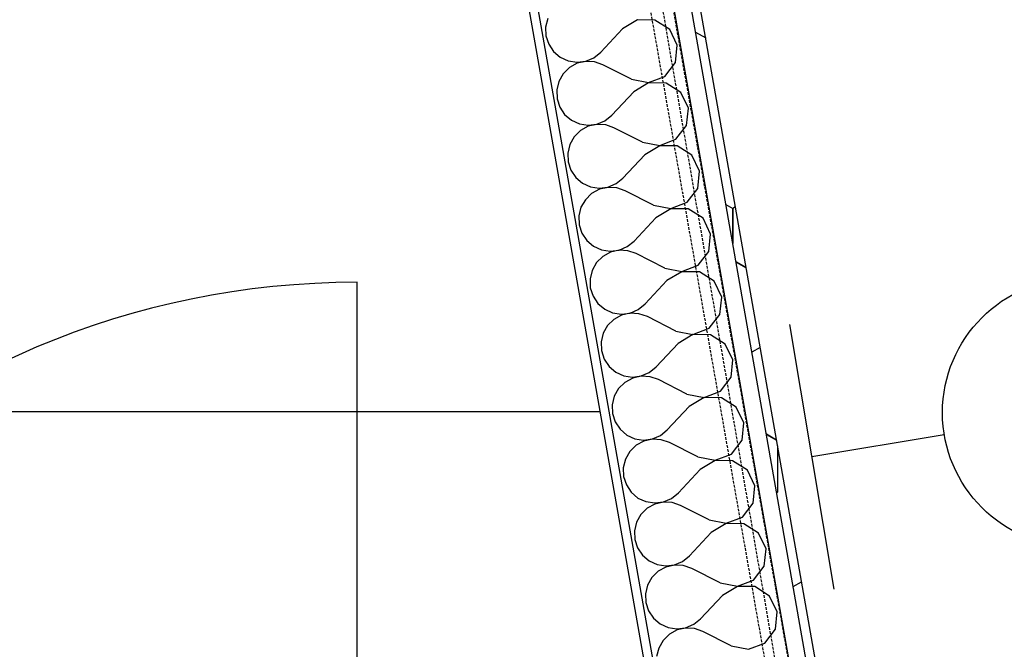
# Model space of a CAD drawing. Extents: x -7350 to 102894, y -9882 to 35664.
# Drawn here: x 63793 to 64894, y 5720 to 6423 of the extents above; entities that cross this region are included whole.
import ezdxf

# ---------------------------------------------------------------- set-up
doc = ezdxf.new("R2010")
doc.units = 0
doc.linetypes.add('X-3210-GC$0$EDG-DASH-3', pattern=[4.5, 3, -1.5])
for name, color, linetype in [('LIT-FITT', 6, 'CONTINUOUS'), ('SYM-050', 6, 'CONTINUOUS'), ('SYM-ATT', 2, 'CONTINUOUS'), ('SYM-TEXT', 7, 'CONTINUOUS'), ('X-3210-GC$0$New_0_Pen_No__1', 31, 'X-3210-GC$0$EDG-DASH-3'), ('X-3210-GC$0$New_Archicad Doors_Pen_No__2', 11, 'CONTINUOUS'), ('X-3210-GC$0$New_Archicad Doors_Pen_No__3', 11, 'CONTINUOUS'), ('X-3210-GC$0$New_FloorFinishes_Pen_No__1', 31, 'X-3210-GC$0$EDG-DASH-3'), ('X-3210-GC$0$New_FloorStructural_Pen_No__1', 31, 'X-3210-GC$0$EDG-DASH-3'), ('X-3210-GC$0$New_FloorStructural_Pen_No__2', 31, 'X-3210-GC$0$EDG-DASH-3'), ('X-3210-GC$0$New_WallExternal_Pen_No__1', 8, 'CONTINUOUS'), ('X-3210-GC$0$New_WallExternal_Pen_No__3', 8, 'CONTINUOUS'), ('X-3210-GC$0$RCP-LINES', 11, 'CONTINUOUS'), ('X-XREF', 7, 'CONTINUOUS')]:
    doc.layers.add(name, color=color, linetype=linetype)
doc.styles.add('EDG', font='edg.shx', dxfattribs={"width": 0.9})

# ---------------------------------------------------------------- blocks, each defined once
blk = doc.blocks.new('X-3210-GC')
at = {"layer": 'X-3210-GC$0$New_0_Pen_No__1'}
blk.add_line((16121.7, 26058.4), (19750.7, 5050), dxfattribs=at)
at = {"layer": 'X-3210-GC$0$New_Archicad Doors_Pen_No__2'}
blk.add_line((19170, 5210), (19170, 6130), dxfattribs=at)
at = {"layer": 'X-3210-GC$0$New_Archicad Doors_Pen_No__3'}
blk.add_ellipse((19170, 5210), major_axis=(-650.5, 650.5), ratio=1, start_param=-0.785398, end_param=0.785398, dxfattribs=at)
at = {"layer": 'X-3210-GC$0$New_FloorFinishes_Pen_No__1'}
blk.add_line((19768.8, 5050), (19396.8, 7151), dxfattribs=at)
at = {"layer": 'X-3210-GC$0$New_FloorStructural_Pen_No__1'}
blk.add_line((18809.7, 10339.8), (19741.6, 5050), dxfattribs=at)
at = {"layer": 'X-3210-GC$0$New_FloorStructural_Pen_No__2'}
blk.add_line((16121.7, 26058.4), (19750.7, 5050), dxfattribs=at)
at = {"layer": 'X-3210-GC$0$New_WallExternal_Pen_No__1'}
for p, q in [((19383.1, 6424.7), (19380.8, 6415.1)), ((19483.5, 6423.2), (19466.8, 6413.1)), ((19503, 6423), (19483.5, 6423.2)), ((19519.5, 6412.5), (19503, 6423)), ((19380.8, 6415.1), (19381.1, 6405.3)), ((19466.8, 6413.1), (19442.4, 6387.1)), ((19528, 6394.9), (19519.5, 6412.5)), ((19381.1, 6405.3), (19384.2, 6395.9)), ((19384.2, 6395.9), (19389.6, 6387.7)), ((19389.6, 6387.7), (19397.1, 6381.3)), ((19434.7, 6380.9), (19442.4, 6387.1)), ((19526, 6375.5), (19528, 6394.9)), ((19397.1, 6381.3), (19406.1, 6377.3)), ((19406.1, 6377.3), (19415.9, 6375.8)), ((19416.1, 6374.6), (19407.4, 6369.8)), ((19415.9, 6375.8), (19425.6, 6377)), ((19425.7, 6376.7), (19416.1, 6374.6)), ((19425.6, 6377), (19434.7, 6380.9)), ((19435.5, 6376.2), (19425.7, 6376.7)), ((19444.8, 6373), (19435.5, 6376.2)), ((19514.1, 6360), (19526, 6375.5)), ((19400.4, 6362.9), (19395.5, 6354.4)), ((19407.4, 6369.8), (19400.4, 6362.9)), ((19476.7, 6356.9), (19444.8, 6373)), ((19395.5, 6354.4), (19393.2, 6344.8)), ((19476.7, 6356.9), (19495.9, 6353.1)), ((19495.9, 6352.8), (19479.2, 6342.8)), ((19495.9, 6353.1), (19514.1, 6360)), ((19515.4, 6352.6), (19495.9, 6352.8)), ((19531.9, 6342.1), (19515.4, 6352.6)), ((19393.2, 6344.8), (19393.5, 6334.9)), ((19479.2, 6342.8), (19454.8, 6316.7)), ((19540.4, 6324.6), (19531.9, 6342.1)), ((19393.5, 6334.9), (19396.6, 6325.6)), ((19396.6, 6325.6), (19402, 6317.4)), ((19538.4, 6305.2), (19540.4, 6324.6)), ((19402, 6317.4), (19409.6, 6311)), ((19409.6, 6311), (19418.5, 6306.9)), ((19438, 6306.7), (19447.1, 6310.5)), ((19447.1, 6310.5), (19454.8, 6316.7)), ((19419.8, 6299.5), (19412.8, 6292.6)), ((19418.5, 6306.9), (19428.3, 6305.4)), ((19428.5, 6304.2), (19419.8, 6299.5)), ((19428.3, 6305.4), (19438, 6306.7)), ((19438.1, 6306.4), (19428.5, 6304.2)), ((19447.9, 6305.9), (19438.1, 6306.4)), ((19457.2, 6302.7), (19447.9, 6305.9)), ((19489.1, 6286.5), (19457.2, 6302.7)), ((19526.5, 6289.7), (19538.4, 6305.2)), ((19412.8, 6292.6), (19407.9, 6284)), ((19489.1, 6286.5), (19508.3, 6282.8)), ((19508.3, 6282.8), (19526.5, 6289.7)), ((19407.9, 6284), (19405.6, 6274.4)), ((19405.6, 6274.4), (19405.9, 6264.6)), ((19508.3, 6282.5), (19491.6, 6272.4)), ((19527.8, 6282.3), (19508.3, 6282.5)), ((19544.3, 6271.8), (19527.8, 6282.3)), ((19405.9, 6264.6), (19409, 6255.2)), ((19491.6, 6272.4), (19467.2, 6246.4)), ((19552.8, 6254.2), (19544.3, 6271.8)), ((19409, 6255.2), (19414.4, 6247)), ((19550.8, 6234.8), (19552.8, 6254.2)), ((19414.4, 6247), (19422, 6240.7)), ((19459.5, 6240.2), (19467.2, 6246.4)), ((19422, 6240.7), (19430.9, 6236.6)), ((19430.9, 6236.6), (19440.7, 6235.1)), ((19440.9, 6233.9), (19432.2, 6229.1)), ((19440.7, 6235.1), (19450.4, 6236.3)), ((19450.5, 6236), (19440.9, 6233.9)), ((19450.4, 6236.3), (19459.5, 6240.2)), ((19460.3, 6235.5), (19450.5, 6236)), ((19469.6, 6232.3), (19460.3, 6235.5)), ((19501.5, 6216.2), (19469.6, 6232.3)), ((19538.9, 6219.3), (19550.8, 6234.8)), ((19425.2, 6222.2), (19420.3, 6213.7)), ((19432.2, 6229.1), (19425.2, 6222.2)), ((19520.7, 6212.4), (19538.9, 6219.3)), ((19420.3, 6213.7), (19418, 6204.1)), ((19501.5, 6216.2), (19520.7, 6212.4)), ((19520.7, 6212.2), (19504, 6202.1)), ((19540.2, 6211.9), (19520.7, 6212.2)), ((19556.7, 6201.5), (19540.2, 6211.9)), ((19418, 6204.1), (19418.3, 6194.3)), ((19504, 6202.1), (19479.6, 6176)), ((19565.2, 6183.9), (19556.7, 6201.5)), ((19418.3, 6194.3), (19421.4, 6184.9)), ((19421.4, 6184.9), (19426.8, 6176.7)), ((19426.8, 6176.7), (19434.4, 6170.3)), ((19471.9, 6169.8), (19479.6, 6176)), ((19563.2, 6164.5), (19565.2, 6183.9)), ((19434.4, 6170.3), (19443.3, 6166.2)), ((19443.3, 6166.2), (19453.1, 6164.7)), ((19453.1, 6164.7), (19462.8, 6166)), ((19462.9, 6165.7), (19453.3, 6163.5)), ((19462.8, 6166), (19471.9, 6169.8)), ((19472.7, 6165.2), (19462.9, 6165.7)), ((19482.1, 6162), (19472.7, 6165.2)), ((19551.3, 6149), (19563.2, 6164.5)), ((19444.6, 6158.8), (19437.6, 6151.9)), ((19453.3, 6163.5), (19444.6, 6158.8)), ((19513.9, 6145.8), (19482.1, 6162)), ((19432.7, 6143.3), (19430.4, 6133.8)), ((19437.6, 6151.9), (19432.7, 6143.3)), ((19513.9, 6145.8), (19533.1, 6142.1)), ((19533.1, 6142.1), (19551.3, 6149)), ((19430.4, 6133.8), (19430.7, 6123.9)), ((19516.4, 6131.8), (19492, 6105.7)), ((19533.1, 6141.8), (19516.4, 6131.8)), ((19552.6, 6141.6), (19533.1, 6141.8)), ((19569.1, 6131.1), (19552.6, 6141.6)), ((19577.6, 6113.5), (19569.1, 6131.1)), ((19430.7, 6123.9), (19433.8, 6114.5)), ((19433.8, 6114.5), (19439.3, 6106.3)), ((19575.6, 6094.1), (19577.6, 6113.5)), ((19439.3, 6106.3), (19446.8, 6100)), ((19446.8, 6100), (19455.7, 6095.9)), ((19475.2, 6095.6), (19484.3, 6099.5)), ((19484.3, 6099.5), (19492, 6105.7)), ((19457, 6088.5), (19450, 6081.5)), ((19455.7, 6095.9), (19465.5, 6094.4)), ((19465.7, 6093.2), (19457, 6088.5)), ((19465.5, 6094.4), (19475.2, 6095.6)), ((19475.3, 6095.4), (19465.7, 6093.2)), ((19485.1, 6094.8), (19475.3, 6095.4)), ((19494.5, 6091.6), (19485.1, 6094.8)), ((19526.3, 6075.5), (19494.5, 6091.6)), ((19563.7, 6078.7), (19575.6, 6094.1)), ((19450, 6081.5), (19445.1, 6073)), ((19545.5, 6071.8), (19563.7, 6078.7)), ((19445.1, 6073), (19442.8, 6063.4)), ((19526.3, 6075.5), (19545.5, 6071.8)), ((19545.5, 6071.5), (19528.8, 6061.4)), ((19565, 6071.2), (19545.5, 6071.5)), ((19581.5, 6060.8), (19565, 6071.2)), ((19442.8, 6063.4), (19443.1, 6053.6)), ((19528.8, 6061.4), (19504.4, 6035.4)), ((19590, 6043.2), (19581.5, 6060.8)), ((19443.1, 6053.6), (19446.2, 6044.2)), ((19446.2, 6044.2), (19451.7, 6036)), ((19588, 6023.8), (19590, 6043.2)), ((19451.7, 6036), (19459.2, 6029.6)), ((19496.7, 6029.2), (19504.4, 6035.4)), ((19459.2, 6029.6), (19468.1, 6025.5)), ((19468.1, 6025.5), (19477.9, 6024.1)), ((19478.1, 6022.8), (19469.4, 6018.1)), ((19477.9, 6024.1), (19487.6, 6025.3)), ((19487.7, 6025), (19478.1, 6022.8)), ((19487.6, 6025.3), (19496.7, 6029.2)), ((19497.5, 6024.5), (19487.7, 6025)), ((19506.9, 6021.3), (19497.5, 6024.5)), ((19538.7, 6005.1), (19506.9, 6021.3)), ((19576.1, 6008.3), (19588, 6023.8)), ((19462.4, 6011.2), (19457.5, 6002.6)), ((19469.4, 6018.1), (19462.4, 6011.2)), ((19457.5, 6002.6), (19455.2, 5993.1)), ((19538.7, 6005.1), (19557.9, 6001.4)), ((19557.9, 6001.1), (19541.2, 5991.1)), ((19557.9, 6001.4), (19576.1, 6008.3)), ((19577.4, 6000.9), (19557.9, 6001.1)), ((19593.9, 5990.4), (19577.4, 6000.9)), ((19455.2, 5993.1), (19455.5, 5983.2)), ((19541.2, 5991.1), (19516.8, 5965)), ((19602.4, 5972.9), (19593.9, 5990.4)), ((19455.5, 5983.2), (19458.6, 5973.9)), ((19458.6, 5973.9), (19464.1, 5965.7)), ((19600.4, 5953.4), (19602.4, 5972.9)), ((19464.1, 5965.7), (19471.6, 5959.3)), ((19471.6, 5959.3), (19480.5, 5955.2)), ((19480.5, 5955.2), (19490.3, 5953.7)), ((19490.3, 5953.7), (19500.1, 5955)), ((19500.1, 5955), (19509.1, 5958.8)), ((19509.1, 5958.8), (19516.8, 5965)), ((19481.8, 5947.8), (19474.8, 5940.9)), ((19490.5, 5952.5), (19481.8, 5947.8)), ((19500.1, 5954.7), (19490.5, 5952.5)), ((19509.9, 5954.1), (19500.1, 5954.7)), ((19519.3, 5950.9), (19509.9, 5954.1)), ((19551.1, 5934.8), (19519.3, 5950.9)), ((19588.5, 5938), (19600.4, 5953.4)), ((19474.8, 5940.9), (19469.9, 5932.3)), ((19551.1, 5934.8), (19570.3, 5931.1)), ((19570.3, 5931.1), (19588.5, 5938)), ((19469.9, 5932.3), (19467.6, 5922.7)), ((19467.6, 5922.7), (19467.9, 5912.9)), ((19570.3, 5930.8), (19553.6, 5920.7)), ((19589.8, 5930.5), (19570.3, 5930.8)), ((19606.3, 5920.1), (19589.8, 5930.5)), ((19467.9, 5912.9), (19471, 5903.5)), ((19553.6, 5920.7), (19529.2, 5894.7)), ((19614.8, 5902.5), (19606.3, 5920.1)), ((19471, 5903.5), (19476.5, 5895.3)), ((19612.8, 5883.1), (19614.8, 5902.5)), ((19476.5, 5895.3), (19484, 5888.9)), ((19484, 5888.9), (19492.9, 5884.9)), ((19521.5, 5888.5), (19529.2, 5894.7)), ((19492.9, 5884.9), (19502.7, 5883.4)), ((19502.9, 5882.1), (19494.2, 5877.4)), ((19502.7, 5883.4), (19512.5, 5884.6)), ((19512.5, 5884.3), (19502.9, 5882.1)), ((19512.5, 5884.6), (19521.5, 5888.5)), ((19522.3, 5883.8), (19512.5, 5884.3)), ((19531.7, 5880.6), (19522.3, 5883.8)), ((19563.5, 5864.5), (19531.7, 5880.6)), ((19600.9, 5867.6), (19612.8, 5883.1)), ((19487.2, 5870.5), (19482.3, 5862)), ((19494.2, 5877.4), (19487.2, 5870.5)), ((19582.7, 5860.7), (19600.9, 5867.6)), ((19482.3, 5862), (19480, 5852.4)), ((19563.5, 5864.5), (19582.7, 5860.7)), ((19582.7, 5860.4), (19566, 5850.4)), ((19602.3, 5860.2), (19582.7, 5860.4)), ((19618.7, 5849.7), (19602.3, 5860.2)), ((19480, 5852.4), (19480.4, 5842.5)), ((19566, 5850.4), (19541.6, 5824.3)), ((19627.2, 5832.2), (19618.7, 5849.7)), ((19480.4, 5842.5), (19483.4, 5833.2)), ((19483.4, 5833.2), (19488.9, 5825)), ((19488.9, 5825), (19496.4, 5818.6)), ((19533.9, 5818.1), (19541.6, 5824.3)), ((19625.2, 5812.8), (19627.2, 5832.2)), ((19496.4, 5818.6), (19505.3, 5814.5)), ((19505.3, 5814.5), (19515.1, 5813)), ((19515.3, 5811.8), (19506.7, 5807.1)), ((19515.1, 5813), (19524.9, 5814.3)), ((19524.9, 5814), (19515.3, 5811.8)), ((19524.9, 5814.3), (19533.9, 5818.1)), ((19534.7, 5813.5), (19524.9, 5814)), ((19544.1, 5810.3), (19534.7, 5813.5)), ((19613.3, 5797.3), (19625.2, 5812.8)), ((19506.7, 5807.1), (19499.6, 5800.2)), ((19575.9, 5794.1), (19544.1, 5810.3)), ((19494.7, 5791.6), (19492.4, 5782)), ((19499.6, 5800.2), (19494.7, 5791.6)), ((19575.9, 5794.1), (19595.1, 5790.4)), ((19595.1, 5790.1), (19578.4, 5780)), ((19595.1, 5790.4), (19613.3, 5797.3)), ((19614.7, 5789.9), (19595.1, 5790.1)), ((19631.1, 5779.4), (19614.7, 5789.9)), ((19492.4, 5782), (19492.8, 5772.2)), ((19578.4, 5780), (19554, 5754)), ((19639.6, 5761.8), (19631.1, 5779.4)), ((19492.8, 5772.2), (19495.8, 5762.8)), ((19495.8, 5762.8), (19501.3, 5754.6)), ((19637.7, 5742.4), (19639.6, 5761.8)), ((19501.3, 5754.6), (19508.8, 5748.3)), ((19508.8, 5748.3), (19517.7, 5744.2)), ((19537.3, 5743.9), (19546.3, 5747.8)), ((19546.3, 5747.8), (19554, 5754)), ((19519.1, 5736.7), (19512, 5729.8)), ((19517.7, 5744.2), (19527.5, 5742.7)), ((19527.7, 5741.5), (19519.1, 5736.7)), ((19527.5, 5742.7), (19537.3, 5743.9)), ((19537.3, 5743.6), (19527.7, 5741.5)), ((19547.2, 5743.1), (19537.3, 5743.6)), ((19556.5, 5739.9), (19547.2, 5743.1)), ((19588.3, 5723.8), (19556.5, 5739.9)), ((19625.7, 5726.9), (19637.7, 5742.4)), ((19512, 5729.8), (19507.2, 5721.3)), ((19588.3, 5723.8), (19607.5, 5720)), ((19607.5, 5720), (19625.7, 5726.9)), ((19507.2, 5721.3), (19504.8, 5711.7))]:
    blk.add_line(p, q, dxfattribs=at)
at = {"layer": 'X-3210-GC$0$New_WallExternal_Pen_No__3'}
for p, q in [((19742.3, 5200.1), (19477.7, 6701.1)), ((19329.9, 6675), (19588.3, 5210))]:
    blk.add_line(p, q, dxfattribs=at)
at = {"layer": 'X-3210-GC$0$RCP-LINES'}
for p, q in [((19787.9, 5051), (19496.4, 6704.4)), ((19801.6, 5031), (19506.2, 6706.1)), ((19742.3, 5200.1), (19477.7, 6701.1)), ((19320.1, 6673.3), (19578.1, 5210)), ((19329.9, 6675), (19588.3, 5210)), ((19383.1, 6424.7), (19380.8, 6415.1)), ((19483.5, 6423.2), (19466.8, 6413.1)), ((19503, 6423), (19483.5, 6423.2)), ((19519.5, 6412.5), (19503, 6423)), ((19380.8, 6415.1), (19381.1, 6405.3)), ((19466.8, 6413.1), (19442.4, 6387.1)), ((19528, 6394.9), (19519.5, 6412.5)), ((19548.4, 6409.5), (19559.7, 6402.9)), ((19381.1, 6405.3), (19384.2, 6395.9)), ((19384.2, 6395.9), (19389.6, 6387.7)), ((19389.6, 6387.7), (19397.1, 6381.3)), ((19434.7, 6380.9), (19442.4, 6387.1)), ((19526, 6375.5), (19528, 6394.9)), ((19397.1, 6381.3), (19406.1, 6377.3)), ((19406.1, 6377.3), (19415.9, 6375.8)), ((19416.1, 6374.6), (19407.4, 6369.8)), ((19415.9, 6375.8), (19425.6, 6377)), ((19425.7, 6376.7), (19416.1, 6374.6)), ((19425.6, 6377), (19434.7, 6380.9)), ((19435.5, 6376.2), (19425.7, 6376.7)), ((19444.8, 6373), (19435.5, 6376.2)), ((19514.1, 6360), (19526, 6375.5)), ((19400.4, 6362.9), (19395.5, 6354.4)), ((19407.4, 6369.8), (19400.4, 6362.9)), ((19476.7, 6356.9), (19444.8, 6373)), ((19395.5, 6354.4), (19393.2, 6344.8)), ((19476.7, 6356.9), (19495.9, 6353.1)), ((19495.9, 6352.8), (19479.2, 6342.8)), ((19495.9, 6353.1), (19514.1, 6360)), ((19515.4, 6352.6), (19495.9, 6352.8)), ((19531.9, 6342.1), (19515.4, 6352.6)), ((19393.2, 6344.8), (19393.5, 6334.9)), ((19479.2, 6342.8), (19454.8, 6316.7)), ((19540.4, 6324.6), (19531.9, 6342.1)), ((19393.5, 6334.9), (19396.6, 6325.6)), ((19396.6, 6325.6), (19402, 6317.4)), ((19538.4, 6305.2), (19540.4, 6324.6)), ((19402, 6317.4), (19409.6, 6311)), ((19409.6, 6311), (19418.5, 6306.9)), ((19438, 6306.7), (19447.1, 6310.5)), ((19447.1, 6310.5), (19454.8, 6316.7)), ((19419.8, 6299.5), (19412.8, 6292.6)), ((19418.5, 6306.9), (19428.3, 6305.4)), ((19428.5, 6304.2), (19419.8, 6299.5)), ((19428.3, 6305.4), (19438, 6306.7)), ((19438.1, 6306.4), (19428.5, 6304.2)), ((19447.9, 6305.9), (19438.1, 6306.4)), ((19457.2, 6302.7), (19447.9, 6305.9)), ((19489.1, 6286.5), (19457.2, 6302.7)), ((19526.5, 6289.7), (19538.4, 6305.2)), ((19412.8, 6292.6), (19407.9, 6284)), ((19489.1, 6286.5), (19508.3, 6282.8)), ((19508.3, 6282.8), (19526.5, 6289.7)), ((19407.9, 6284), (19405.6, 6274.4)), ((19405.6, 6274.4), (19405.9, 6264.6)), ((19508.3, 6282.5), (19491.6, 6272.4)), ((19527.8, 6282.3), (19508.3, 6282.5)), ((19544.3, 6271.8), (19527.8, 6282.3)), ((19405.9, 6264.6), (19409, 6255.2)), ((19491.6, 6272.4), (19467.2, 6246.4)), ((19552.8, 6254.2), (19544.3, 6271.8)), ((19409, 6255.2), (19414.4, 6247)), ((19550.8, 6234.8), (19552.8, 6254.2)), ((19414.4, 6247), (19422, 6240.7)), ((19459.5, 6240.2), (19467.2, 6246.4)), ((19422, 6240.7), (19430.9, 6236.6)), ((19430.9, 6236.6), (19440.7, 6235.1)), ((19440.9, 6233.9), (19432.2, 6229.1)), ((19440.7, 6235.1), (19450.4, 6236.3)), ((19450.5, 6236), (19440.9, 6233.9)), ((19450.4, 6236.3), (19459.5, 6240.2)), ((19460.3, 6235.5), (19450.5, 6236)), ((19469.6, 6232.3), (19460.3, 6235.5)), ((19501.5, 6216.2), (19469.6, 6232.3)), ((19538.9, 6219.3), (19550.8, 6234.8)), ((19425.2, 6222.2), (19420.3, 6213.7)), ((19432.2, 6229.1), (19425.2, 6222.2)), ((19520.7, 6212.4), (19538.9, 6219.3)), ((19420.3, 6213.7), (19418, 6204.1)), ((19501.5, 6216.2), (19520.7, 6212.4)), ((19520.7, 6212.2), (19504, 6202.1)), ((19540.2, 6211.9), (19520.7, 6212.2)), ((19556.7, 6201.5), (19540.2, 6211.9)), ((19582.3, 6216.8), (19590, 6212.4)), ((19593, 6214.1), (19590, 6212.4)), ((19590, 6173.4), (19590, 6212.6)), ((19590, 6212.4), (19590, 6173.4)), ((19418, 6204.1), (19418.3, 6194.3)), ((19504, 6202.1), (19479.6, 6176)), ((19565.2, 6183.9), (19556.7, 6201.5)), ((19418.3, 6194.3), (19421.4, 6184.9)), ((19421.4, 6184.9), (19426.8, 6176.7)), ((19426.8, 6176.7), (19434.4, 6170.3)), ((19471.9, 6169.8), (19479.6, 6176)), ((19563.2, 6164.5), (19565.2, 6183.9)), ((19434.4, 6170.3), (19443.3, 6166.2)), ((19443.3, 6166.2), (19453.1, 6164.7)), ((19453.1, 6164.7), (19462.8, 6166)), ((19462.9, 6165.7), (19453.3, 6163.5)), ((19462.8, 6166), (19471.9, 6169.8)), ((19472.7, 6165.2), (19462.9, 6165.7)), ((19482.1, 6162), (19472.7, 6165.2)), ((19551.3, 6149), (19563.2, 6164.5)), ((19444.6, 6158.8), (19437.6, 6151.9)), ((19453.3, 6163.5), (19444.6, 6158.8)), ((19513.9, 6145.8), (19482.1, 6162)), ((19432.7, 6143.3), (19430.4, 6133.8)), ((19437.6, 6151.9), (19432.7, 6143.3)), ((19513.9, 6145.8), (19533.1, 6142.1)), ((19533.1, 6142.1), (19551.3, 6149)), ((19604.9, 6146.3), (19593.6, 6152.8)), ((19593.7, 6152.6), (19605, 6146)), ((19430.4, 6133.8), (19430.7, 6123.9)), ((19516.4, 6131.8), (19492, 6105.7)), ((19533.1, 6141.8), (19516.4, 6131.8)), ((19552.6, 6141.6), (19533.1, 6141.8)), ((19569.1, 6131.1), (19552.6, 6141.6)), ((19577.6, 6113.5), (19569.1, 6131.1)), ((19170, 5210), (19170, 6130)), ((19430.7, 6123.9), (19433.8, 6114.5)), ((19433.8, 6114.5), (19439.3, 6106.3)), ((19575.6, 6094.1), (19577.6, 6113.5)), ((19439.3, 6106.3), (19446.8, 6100)), ((19446.8, 6100), (19455.7, 6095.9)), ((19475.2, 6095.6), (19484.3, 6099.5)), ((19484.3, 6099.5), (19492, 6105.7)), ((19457, 6088.5), (19450, 6081.5)), ((19455.7, 6095.9), (19465.5, 6094.4)), ((19465.7, 6093.2), (19457, 6088.5)), ((19465.5, 6094.4), (19475.2, 6095.6)), ((19475.3, 6095.4), (19465.7, 6093.2)), ((19485.1, 6094.8), (19475.3, 6095.4)), ((19494.5, 6091.6), (19485.1, 6094.8)), ((19526.3, 6075.5), (19494.5, 6091.6)), ((19563.7, 6078.7), (19575.6, 6094.1)), ((19450, 6081.5), (19445.1, 6073)), ((19545.5, 6071.8), (19563.7, 6078.7)), ((19445.1, 6073), (19442.8, 6063.4)), ((19526.3, 6075.5), (19545.5, 6071.8)), ((19545.5, 6071.5), (19528.8, 6061.4)), ((19565, 6071.2), (19545.5, 6071.5)), ((19581.5, 6060.8), (19565, 6071.2)), ((19442.8, 6063.4), (19443.1, 6053.6)), ((19528.8, 6061.4), (19504.4, 6035.4)), ((19590, 6043.2), (19581.5, 6060.8)), ((19620.7, 6057.1), (19611.4, 6051.8)), ((19443.1, 6053.6), (19446.2, 6044.2)), ((19446.2, 6044.2), (19451.7, 6036)), ((19588, 6023.8), (19590, 6043.2)), ((19451.7, 6036), (19459.2, 6029.6)), ((19496.7, 6029.2), (19504.4, 6035.4)), ((19459.2, 6029.6), (19468.1, 6025.5)), ((19468.1, 6025.5), (19477.9, 6024.1)), ((19478.1, 6022.8), (19469.4, 6018.1)), ((19477.9, 6024.1), (19487.6, 6025.3)), ((19487.7, 6025), (19478.1, 6022.8)), ((19487.6, 6025.3), (19496.7, 6029.2)), ((19497.5, 6024.5), (19487.7, 6025)), ((19506.9, 6021.3), (19497.5, 6024.5)), ((19538.7, 6005.1), (19506.9, 6021.3)), ((19576.1, 6008.3), (19588, 6023.8)), ((19462.4, 6011.2), (19457.5, 6002.6)), ((19469.4, 6018.1), (19462.4, 6011.2)), ((19457.5, 6002.6), (19455.2, 5993.1)), ((19538.7, 6005.1), (19557.9, 6001.4)), ((19557.9, 6001.1), (19541.2, 5991.1)), ((19557.9, 6001.4), (19576.1, 6008.3)), ((19577.4, 6000.9), (19557.9, 6001.1)), ((19593.9, 5990.4), (19577.4, 6000.9)), ((19455.2, 5993.1), (19455.5, 5983.2)), ((19541.2, 5991.1), (19516.8, 5965)), ((19602.4, 5972.9), (19593.9, 5990.4)), ((19441.4, 5985.2), (15210, 5985.2)), ((19455.5, 5983.2), (19458.6, 5973.9)), ((19458.6, 5973.9), (19464.1, 5965.7)), ((19600.4, 5953.4), (19602.4, 5972.9)), ((19464.1, 5965.7), (19471.6, 5959.3)), ((19471.6, 5959.3), (19480.5, 5955.2)), ((19480.5, 5955.2), (19490.3, 5953.7)), ((19490.3, 5953.7), (19500.1, 5955)), ((19500.1, 5955), (19509.1, 5958.8)), ((19509.1, 5958.8), (19516.8, 5965)), ((19638.9, 5953.7), (19627.6, 5960.2)), ((19627.6, 5960), (19638.9, 5953.4)), ((19481.8, 5947.8), (19474.8, 5940.9)), ((19490.5, 5952.5), (19481.8, 5947.8)), ((19500.1, 5954.7), (19490.5, 5952.5)), ((19509.9, 5954.1), (19500.1, 5954.7)), ((19519.3, 5950.9), (19509.9, 5954.1)), ((19551.1, 5934.8), (19519.3, 5950.9)), ((19588.5, 5938), (19600.4, 5953.4)), ((19640, 5947.4), (19640, 5895.3)), ((19474.8, 5940.9), (19469.9, 5932.3)), ((19551.1, 5934.8), (19570.3, 5931.1)), ((19570.3, 5931.1), (19588.5, 5938)), ((19469.9, 5932.3), (19467.6, 5922.7)), ((19467.6, 5922.7), (19467.9, 5912.9)), ((19570.3, 5930.8), (19553.6, 5920.7)), ((19589.8, 5930.5), (19570.3, 5930.8)), ((19606.3, 5920.1), (19589.8, 5930.5)), ((19467.9, 5912.9), (19471, 5903.5)), ((19553.6, 5920.7), (19529.2, 5894.7)), ((19614.8, 5902.5), (19606.3, 5920.1)), ((19471, 5903.5), (19476.5, 5895.3)), ((19612.8, 5883.1), (19614.8, 5902.5)), ((19476.5, 5895.3), (19484, 5888.9)), ((19484, 5888.9), (19492.9, 5884.9)), ((19521.5, 5888.5), (19529.2, 5894.7)), ((19640, 5895.3), (19639.1, 5894.8)), ((19492.9, 5884.9), (19502.7, 5883.4)), ((19502.9, 5882.1), (19494.2, 5877.4)), ((19502.7, 5883.4), (19512.5, 5884.6)), ((19512.5, 5884.3), (19502.9, 5882.1)), ((19512.5, 5884.6), (19521.5, 5888.5)), ((19522.3, 5883.8), (19512.5, 5884.3)), ((19531.7, 5880.6), (19522.3, 5883.8)), ((19563.5, 5864.5), (19531.7, 5880.6)), ((19600.9, 5867.6), (19612.8, 5883.1)), ((19487.2, 5870.5), (19482.3, 5862)), ((19494.2, 5877.4), (19487.2, 5870.5)), ((19582.7, 5860.7), (19600.9, 5867.6)), ((19482.3, 5862), (19480, 5852.4)), ((19563.5, 5864.5), (19582.7, 5860.7)), ((19582.7, 5860.4), (19566, 5850.4)), ((19602.3, 5860.2), (19582.7, 5860.4)), ((19618.7, 5849.7), (19602.3, 5860.2)), ((19480, 5852.4), (19480.4, 5842.5)), ((19566, 5850.4), (19541.6, 5824.3)), ((19627.2, 5832.2), (19618.7, 5849.7)), ((19480.4, 5842.5), (19483.4, 5833.2)), ((19483.4, 5833.2), (19488.9, 5825)), ((19488.9, 5825), (19496.4, 5818.6)), ((19533.9, 5818.1), (19541.6, 5824.3)), ((19625.2, 5812.8), (19627.2, 5832.2)), ((19496.4, 5818.6), (19505.3, 5814.5)), ((19505.3, 5814.5), (19515.1, 5813)), ((19515.3, 5811.8), (19506.7, 5807.1)), ((19515.1, 5813), (19524.9, 5814.3)), ((19524.9, 5814), (19515.3, 5811.8)), ((19524.9, 5814.3), (19533.9, 5818.1)), ((19534.7, 5813.5), (19524.9, 5814)), ((19544.1, 5810.3), (19534.7, 5813.5)), ((19613.3, 5797.3), (19625.2, 5812.8)), ((19506.7, 5807.1), (19499.6, 5800.2)), ((19575.9, 5794.1), (19544.1, 5810.3)), ((19494.7, 5791.6), (19492.4, 5782)), ((19499.6, 5800.2), (19494.7, 5791.6)), ((19575.9, 5794.1), (19595.1, 5790.4)), ((19595.1, 5790.1), (19578.4, 5780)), ((19595.1, 5790.4), (19613.3, 5797.3)), ((19614.7, 5789.9), (19595.1, 5790.1)), ((19631.1, 5779.4), (19614.7, 5789.9)), ((19657.6, 5790), (19666.8, 5795.3)), ((19492.4, 5782), (19492.8, 5772.2)), ((19578.4, 5780), (19554, 5754)), ((19639.6, 5761.8), (19631.1, 5779.4)), ((19492.8, 5772.2), (19495.8, 5762.8)), ((19495.8, 5762.8), (19501.3, 5754.6)), ((19637.7, 5742.4), (19639.6, 5761.8)), ((19501.3, 5754.6), (19508.8, 5748.3)), ((19508.8, 5748.3), (19517.7, 5744.2)), ((19537.3, 5743.9), (19546.3, 5747.8)), ((19546.3, 5747.8), (19554, 5754)), ((19519.1, 5736.7), (19512, 5729.8)), ((19517.7, 5744.2), (19527.5, 5742.7)), ((19527.7, 5741.5), (19519.1, 5736.7)), ((19527.5, 5742.7), (19537.3, 5743.9)), ((19537.3, 5743.6), (19527.7, 5741.5)), ((19547.2, 5743.1), (19537.3, 5743.6)), ((19556.5, 5739.9), (19547.2, 5743.1)), ((19588.3, 5723.8), (19556.5, 5739.9)), ((19625.7, 5726.9), (19637.7, 5742.4)), ((19512, 5729.8), (19507.2, 5721.3)), ((19588.3, 5723.8), (19607.5, 5720)), ((19607.5, 5720), (19625.7, 5726.9)), ((19507.2, 5721.3), (19504.8, 5711.7))]:
    blk.add_line(p, q, dxfattribs=at)
blk = doc.blocks.new('LIT-WALL')
at = {"layer": 'SYM-050', "color": 0, "linetype": 'ByBlock'}
for points in [[(0, 150), (0, 0)], [(150, 0), (-150, 0)]]:
    blk.add_lwpolyline(points, dxfattribs=at)
blk.add_circle((0, 300), 150, dxfattribs=at)
at = {"layer": 'SYM-ATT', "linetype": 'ByBlock', "style": 'EDG', "width": 0.9}
for tag, p in [('MOUNT', (150, 750)), ('TYPE', (150, 450))]:
    blk.add_attdef(tag, p, '', height=200, dxfattribs=at)
at = {"layer": 'SYM-ATT', "color": 255, "linetype": 'ByBlock', "style": 'EDG', "width": 0.9}
for tag, flags in [('CHAN', 3), ('RATING', 3), ('EQUIP', 3), ('NAME', 3), ('ID', 9)]:
    blk.add_attdef(tag, (0, 300), '', height=200, dxfattribs=dict(at, flags=flags))
at = {"layer": 'SYM-TEXT', "color": 255, "linetype": 'ByBlock', "style": 'EDG', "width": 0.9, "flags": 3}
blk.add_attdef('TEXT', (0, 300), '', height=200, dxfattribs=at)

msp = doc.modelspace()

# ---------------------------------------------------------------- block references
at = {"layer": 'LIT-FITT'}
ref = msp.add_blockref('LIT-WALL', (64678.5, 5935), dxfattribs=dict(at, rotation=279.4623222080256))
ref.add_attrib('TYPE', 'L3', (65228.5, 5885), dxfattribs={"layer": 'SYM-ATT', "linetype": 'ByBlock', "height": 200, "style": 'EDG', "width": 0.9})
at = {"layer": 'X-XREF'}
msp.add_blockref('X-3210-GC', (45000, 0), dxfattribs=at)

doc.saveas('drawing.dxf')
